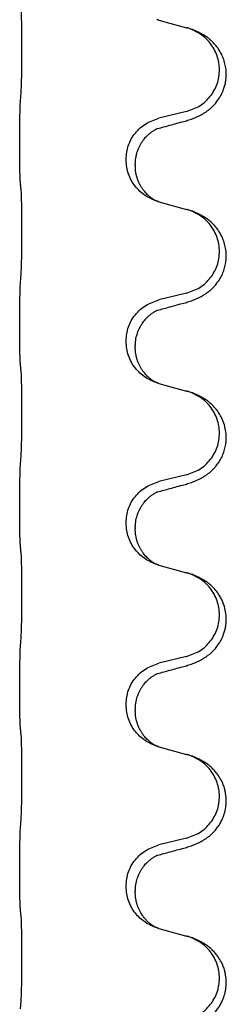
# Model space of a CAD drawing. Units: millimetres. Extents: x -678 to 962, y -268 to 352.
# Drawn here: x 794 to 797, y 134 to 151 of the extents above; entities that cross this region are included whole.
import ezdxf

# ---------------------------------------------------------------- set-up
doc = ezdxf.new("R2010")
doc.units = ezdxf.units.MM

# ---------------------------------------------------------------- blocks, each defined once
blk = doc.blocks.new('HL50-Fuesse', base_point=(-232.141, -632.374))
at = {"color": 7, "linetype": 'Continuous'}
for p, q in [((796.124, 151.128), (796.61, 150.995)), ((796.61, 149.532), (796.124, 149.412)), ((793.698, 148.952), (793.698, 148.967)), ((795.554, 148.683), (795.554, 148.698)), ((795.714, 148.603), (795.714, 148.588)), ((796.124, 147.953), (796.61, 147.82)), ((796.61, 146.357), (796.124, 146.237)), ((793.698, 145.777), (793.698, 145.792)), ((795.554, 145.508), (795.554, 145.523)), ((795.714, 145.428), (795.714, 145.413)), ((796.124, 144.778), (796.61, 144.645)), ((796.61, 143.182), (796.124, 143.062)), ((793.698, 142.602), (793.698, 142.617)), ((795.554, 142.333), (795.554, 142.348)), ((795.714, 142.253), (795.714, 142.238)), ((796.124, 141.603), (796.61, 141.47)), ((796.61, 140.007), (796.124, 139.887)), ((793.698, 139.427), (793.698, 139.442)), ((795.554, 139.158), (795.554, 139.173)), ((795.714, 139.078), (795.714, 139.063)), ((796.124, 138.428), (796.61, 138.295)), ((796.61, 136.832), (796.124, 136.712)), ((793.698, 136.252), (793.698, 136.267)), ((795.554, 135.983), (795.554, 135.998)), ((795.714, 135.903), (795.714, 135.888)), ((796.124, 135.253), (796.61, 135.12))]:
    blk.add_line(p, q, dxfattribs=at)
for points, knots in [([(793.723, 149.875), (793.724, 149.891), (793.726, 149.922), (793.727, 149.965), (793.729, 150.004), (793.73, 150.042), (793.731, 150.082), (793.732, 150.128), (793.732, 150.177), (793.733, 150.231), (793.734, 150.287), (793.735, 150.349), (793.735, 150.412), (793.735, 150.478), (793.736, 150.546), (793.736, 150.616), (793.736, 150.685), (793.736, 150.754), (793.735, 150.822), (793.735, 150.886), (793.734, 150.948), (793.733, 151.005), (793.733, 151.059), (793.732, 151.107), (793.731, 151.152), (793.73, 151.191), (793.729, 151.226), (793.728, 151.261), (793.726, 151.298), (793.724, 151.324), (793.723, 151.338)], [0, 0, 0, 0, 0.046953, 0.093907, 0.129088, 0.164268, 0.207492, 0.250717, 0.302117, 0.353517, 0.412542, 0.471567, 0.536839, 0.602112, 0.671343, 0.740575, 0.810424, 0.880273, 0.946734, 1.013196, 1.072944, 1.132691, 1.183927, 1.235163, 1.277048, 1.318933, 1.351549, 1.384167, 1.423495, 1.462821, 1.462821, 1.462821, 1.462821]), ([(796.102, 151.134), (796.101, 151.135), (796.099, 151.135), (796.097, 151.136), (796.096, 151.136)], [0, 0, 0, 0, 0.003351942, 0.006703932, 0.006703932, 0.006703932, 0.006703932]), ([(796.124, 151.128), (796.121, 151.129), (796.113, 151.131), (796.106, 151.133), (796.102, 151.134)], [0, 0, 0, 0, 0.01154999, 0.02309998, 0.02309998, 0.02309998, 0.02309998]), ([(796.561, 149.358), (796.591, 149.366), (796.651, 149.383), (796.727, 149.41), (796.79, 149.437), (796.842, 149.461), (796.893, 149.489), (796.945, 149.522), (796.995, 149.558), (797.048, 149.603), (797.101, 149.657), (797.159, 149.728), (797.213, 149.816), (797.254, 149.908), (797.279, 149.992), (797.296, 150.073), (797.304, 150.165), (797.3, 150.266), (797.282, 150.365), (797.254, 150.459), (797.215, 150.545), (797.168, 150.624), (797.111, 150.698), (797.05, 150.761), (796.989, 150.813), (796.933, 150.853), (796.877, 150.886), (796.811, 150.921), (796.733, 150.954), (796.673, 150.975), (796.642, 150.985)], [0, 0, 0, 0, 0.092881, 0.18576, 0.242387, 0.299016, 0.358154, 0.417293, 0.480665, 0.544042, 0.62531, 0.706642, 0.820458, 0.934238, 1.008194, 1.082132, 1.182706, 1.283343, 1.384316, 1.485259, 1.575822, 1.666384, 1.761368, 1.856336, 1.928369, 2.000378, 2.062631, 2.124878, 2.220903, 2.31693, 2.31693, 2.31693, 2.31693]), ([(796.642, 150.985), (796.637, 150.987), (796.626, 150.99), (796.615, 150.993), (796.61, 150.995)], [0, 0, 0, 0, 0.01712207, 0.03424414, 0.03424414, 0.03424414, 0.03424414]), ([(796.61, 149.532), (796.689, 149.56), (796.846, 149.615), (797.003, 149.761), (797.095, 149.899), (797.146, 150.014), (797.177, 150.135), (797.187, 150.261), (797.176, 150.386), (797.144, 150.507), (797.093, 150.622), (797.003, 150.756), (796.858, 150.895), (796.714, 150.955), (796.642, 150.985)], [0, 0, 0, 0, 0.248632, 0.497261, 0.622122, 0.747056, 0.871985, 0.996845, 1.12175, 1.246727, 1.371737, 1.496668, 1.728963, 1.96126, 1.96126, 1.96126, 1.96126]), ([(793.698, 148.967), (793.698, 149.011), (793.698, 149.098), (793.699, 149.206), (793.699, 149.29), (793.7, 149.351), (793.701, 149.412), (793.703, 149.494), (793.705, 149.598), (793.709, 149.682), (793.712, 149.724)], [0, 0, 0, 0, 0.1308118, 0.2616236, 0.322906, 0.3841881, 0.4443888, 0.5045906, 0.630798, 0.7570013, 0.7570013, 0.7570013, 0.7570013]), ([(795.554, 148.698), (795.562, 148.78), (795.578, 148.945), (795.706, 149.162), (795.891, 149.331), (796.046, 149.385), (796.124, 149.412)], [0, 0, 0, 0, 0.2452438, 0.4904859, 0.7355554, 0.9806267, 0.9806267, 0.9806267, 0.9806267]), ([(795.714, 148.603), (795.716, 148.641), (795.719, 148.717), (795.741, 148.805), (795.764, 148.867), (795.778, 148.901), (795.792, 148.93), (795.81, 148.962), (795.834, 149.001), (795.864, 149.043), (795.895, 149.08), (795.923, 149.109), (795.949, 149.134), (795.969, 149.15), (795.983, 149.162), (795.996, 149.171), (796.012, 149.183), (796.032, 149.196), (796.055, 149.21), (796.076, 149.221), (796.093, 149.229), (796.101, 149.232), (796.105, 149.234)], [0, 0, 0, 0, 0.1142898, 0.2285378, 0.2698647, 0.3111794, 0.3389686, 0.3667623, 0.42178, 0.4768081, 0.5212699, 0.5657199, 0.5977839, 0.6298422, 0.6420788, 0.6543143, 0.6770325, 0.6997588, 0.7286052, 0.7574369, 0.7706502, 0.7838635, 0.7838635, 0.7838635, 0.7838635]), ([(796.078, 149.225), (796.083, 149.226), (796.092, 149.228), (796.101, 149.232), (796.105, 149.234)], [0, 0, 0, 0, 0.01420073, 0.02839473, 0.02839473, 0.02839473, 0.02839473]), ([(796.105, 149.234), (796.141, 149.243), (796.212, 149.262), (796.324, 149.293), (796.44, 149.325), (796.521, 149.347), (796.561, 149.358)], [0, 0, 0, 0, 0.1110885, 0.222177, 0.3474266, 0.4726762, 0.4726762, 0.4726762, 0.4726762]), ([(793.712, 148.265), (793.711, 148.277), (793.708, 148.301), (793.707, 148.335), (793.706, 148.366), (793.704, 148.399), (793.703, 148.434), (793.702, 148.475), (793.701, 148.519), (793.7, 148.569), (793.7, 148.623), (793.699, 148.706), (793.698, 148.816), (793.698, 148.907), (793.698, 148.952)], [0, 0, 0, 0, 0.0360729, 0.0721484, 0.1017542, 0.1313587, 0.169349, 0.2073399, 0.2544004, 0.3014606, 0.3580798, 0.4146991, 0.5511899, 0.6876808, 0.6876808, 0.6876808, 0.6876808]), ([(796.096, 147.961), (796.023, 147.991), (795.879, 148.05), (795.704, 148.218), (795.579, 148.434), (795.562, 148.6), (795.554, 148.683)], [0, 0, 0, 0, 0.2327113, 0.4654194, 0.7135452, 0.9616776, 0.9616776, 0.9616776, 0.9616776]), ([(796.096, 147.961), (796.093, 147.963), (796.087, 147.966), (796.072, 147.973), (796.052, 147.983), (796.029, 147.997), (796.008, 148.011), (795.993, 148.022), (795.98, 148.031), (795.966, 148.043), (795.946, 148.06), (795.92, 148.084), (795.893, 148.113), (795.862, 148.15), (795.832, 148.191), (795.803, 148.24), (795.777, 148.292), (795.747, 148.367), (795.72, 148.466), (795.716, 148.547), (795.714, 148.588)], [0, 0, 0, 0, 0.0101139, 0.0202278, 0.0490121, 0.0778124, 0.1004878, 0.123155, 0.1353489, 0.1475438, 0.1794131, 0.2112882, 0.2553878, 0.2994961, 0.3540374, 0.408587, 0.4690745, 0.5295649, 0.6513779, 0.7731936, 0.7731936, 0.7731936, 0.7731936]), ([(793.723, 148.163), (793.722, 148.171), (793.72, 148.189), (793.717, 148.214), (793.715, 148.24), (793.713, 148.256), (793.712, 148.265)], [0, 0, 0, 0, 0.0262292, 0.0524584, 0.0776433, 0.1028283, 0.1028283, 0.1028283, 0.1028283]), ([(793.723, 146.7), (793.724, 146.716), (793.726, 146.747), (793.727, 146.79), (793.729, 146.829), (793.73, 146.867), (793.731, 146.907), (793.732, 146.953), (793.732, 147.002), (793.733, 147.056), (793.734, 147.112), (793.735, 147.174), (793.735, 147.237), (793.735, 147.303), (793.736, 147.371), (793.736, 147.441), (793.736, 147.51), (793.736, 147.579), (793.735, 147.647), (793.735, 147.711), (793.734, 147.773), (793.733, 147.83), (793.733, 147.884), (793.732, 147.932), (793.731, 147.977), (793.73, 148.016), (793.729, 148.051), (793.728, 148.086), (793.726, 148.123), (793.724, 148.149), (793.723, 148.163)], [0, 0, 0, 0, 0.046953, 0.093907, 0.129088, 0.164268, 0.207492, 0.250717, 0.302117, 0.353517, 0.412542, 0.471567, 0.536839, 0.602112, 0.671343, 0.740575, 0.810424, 0.880273, 0.946734, 1.013196, 1.072944, 1.132691, 1.183927, 1.235163, 1.277048, 1.318933, 1.351549, 1.384167, 1.423495, 1.462821, 1.462821, 1.462821, 1.462821]), ([(796.102, 147.959), (796.101, 147.96), (796.099, 147.96), (796.097, 147.961), (796.096, 147.961)], [0, 0, 0, 0, 0.003351942, 0.006703932, 0.006703932, 0.006703932, 0.006703932]), ([(796.124, 147.953), (796.121, 147.954), (796.113, 147.956), (796.106, 147.958), (796.102, 147.959)], [0, 0, 0, 0, 0.01154999, 0.02309998, 0.02309998, 0.02309998, 0.02309998]), ([(796.642, 147.81), (796.637, 147.812), (796.626, 147.815), (796.615, 147.818), (796.61, 147.82)], [0, 0, 0, 0, 0.01712211, 0.03424421, 0.03424421, 0.03424421, 0.03424421]), ([(796.561, 146.183), (796.591, 146.191), (796.651, 146.208), (796.727, 146.235), (796.79, 146.262), (796.842, 146.286), (796.893, 146.314), (796.945, 146.347), (796.995, 146.383), (797.048, 146.428), (797.101, 146.482), (797.155, 146.548), (797.203, 146.624), (797.245, 146.709), (797.275, 146.798), (797.295, 146.892), (797.304, 146.99), (797.3, 147.091), (797.282, 147.19), (797.255, 147.279), (797.221, 147.356), (797.179, 147.432), (797.121, 147.512), (797.054, 147.583), (796.989, 147.638), (796.933, 147.678), (796.877, 147.711), (796.811, 147.746), (796.733, 147.779), (796.673, 147.8), (796.642, 147.81)], [0, 0, 0, 0, 0.092881, 0.18576, 0.242387, 0.299016, 0.358155, 0.417293, 0.480662, 0.544042, 0.625326, 0.706641, 0.800984, 0.895337, 0.988748, 1.082163, 1.182757, 1.283376, 1.38436, 1.48529, 1.560878, 1.636477, 1.746402, 1.856346, 1.928389, 2.000388, 2.062639, 2.124888, 2.220913, 2.31694, 2.31694, 2.31694, 2.31694]), ([(796.61, 146.357), (796.689, 146.385), (796.846, 146.44), (797.003, 146.586), (797.095, 146.724), (797.146, 146.839), (797.177, 146.96), (797.187, 147.086), (797.176, 147.211), (797.144, 147.332), (797.093, 147.447), (797.003, 147.581), (796.858, 147.72), (796.714, 147.78), (796.642, 147.81)], [0, 0, 0, 0, 0.248632, 0.497261, 0.622122, 0.747056, 0.871985, 0.996845, 1.12175, 1.246727, 1.371737, 1.496668, 1.728964, 1.961261, 1.961261, 1.961261, 1.961261]), ([(793.698, 145.792), (793.698, 145.836), (793.698, 145.923), (793.699, 146.031), (793.699, 146.115), (793.7, 146.176), (793.701, 146.237), (793.703, 146.319), (793.705, 146.423), (793.709, 146.507), (793.712, 146.549)], [0, 0, 0, 0, 0.1308118, 0.2616236, 0.3229059, 0.384188, 0.4443891, 0.5045906, 0.6307946, 0.7570001, 0.7570001, 0.7570001, 0.7570001]), ([(795.554, 145.523), (795.562, 145.605), (795.578, 145.77), (795.706, 145.987), (795.891, 146.156), (796.046, 146.21), (796.124, 146.237)], [0, 0, 0, 0, 0.2452438, 0.4904859, 0.7355554, 0.9806267, 0.9806267, 0.9806267, 0.9806267]), ([(796.105, 146.059), (796.141, 146.068), (796.212, 146.087), (796.324, 146.118), (796.44, 146.15), (796.521, 146.172), (796.561, 146.183)], [0, 0, 0, 0, 0.1110885, 0.222177, 0.3474266, 0.4726762, 0.4726762, 0.4726762, 0.4726762]), ([(795.714, 145.428), (795.715, 145.451), (795.716, 145.497), (795.725, 145.559), (795.738, 145.616), (795.755, 145.669), (795.777, 145.724), (795.8, 145.77), (795.821, 145.805), (795.84, 145.835), (795.864, 145.868), (795.895, 145.905), (795.931, 145.943), (795.962, 145.97), (795.983, 145.987), (795.996, 145.996), (796.012, 146.008), (796.032, 146.021), (796.055, 146.035), (796.076, 146.046), (796.093, 146.054), (796.101, 146.057), (796.105, 146.059)], [0, 0, 0, 0, 0.06887, 0.1377619, 0.1902451, 0.2427411, 0.3048299, 0.3669006, 0.3973441, 0.4277816, 0.4727691, 0.5177778, 0.5738927, 0.6299785, 0.6422156, 0.6544506, 0.6771685, 0.6998951, 0.7287416, 0.7575732, 0.7707865, 0.7839998, 0.7839998, 0.7839998, 0.7839998]), ([(796.078, 146.05), (796.083, 146.051), (796.092, 146.053), (796.101, 146.057), (796.105, 146.059)], [0, 0, 0, 0, 0.01420073, 0.02839473, 0.02839473, 0.02839473, 0.02839473]), ([(793.712, 145.09), (793.711, 145.102), (793.708, 145.126), (793.707, 145.16), (793.706, 145.191), (793.704, 145.224), (793.703, 145.259), (793.702, 145.3), (793.701, 145.344), (793.7, 145.394), (793.7, 145.448), (793.699, 145.531), (793.698, 145.641), (793.698, 145.732), (793.698, 145.777)], [0, 0, 0, 0, 0.0360729, 0.0721484, 0.1017542, 0.1313587, 0.169349, 0.2073399, 0.2544004, 0.3014606, 0.3580798, 0.4146991, 0.5511899, 0.6876808, 0.6876808, 0.6876808, 0.6876808]), ([(796.096, 144.786), (796.023, 144.816), (795.879, 144.875), (795.704, 145.043), (795.579, 145.259), (795.562, 145.425), (795.554, 145.508)], [0, 0, 0, 0, 0.2327113, 0.4654194, 0.7135452, 0.9616776, 0.9616776, 0.9616776, 0.9616776]), ([(796.096, 144.786), (796.093, 144.788), (796.087, 144.791), (796.072, 144.798), (796.052, 144.808), (796.029, 144.822), (796.008, 144.836), (795.993, 144.847), (795.98, 144.856), (795.966, 144.868), (795.946, 144.885), (795.92, 144.909), (795.893, 144.938), (795.862, 144.975), (795.832, 145.016), (795.805, 145.062), (795.781, 145.107), (795.762, 145.152), (795.747, 145.195), (795.736, 145.235), (795.727, 145.274), (795.72, 145.316), (795.715, 145.362), (795.714, 145.396), (795.714, 145.413)], [0, 0, 0, 0, 0.0101139, 0.0202278, 0.0490121, 0.0778124, 0.1004878, 0.123155, 0.1353489, 0.1475438, 0.1794132, 0.2112882, 0.2553873, 0.2994961, 0.35404, 0.4085869, 0.4585542, 0.5085149, 0.5525535, 0.596589, 0.6341343, 0.6716764, 0.7225736, 0.7734629, 0.7734629, 0.7734629, 0.7734629]), ([(793.723, 144.988), (793.722, 144.996), (793.72, 145.014), (793.717, 145.039), (793.715, 145.065), (793.713, 145.081), (793.712, 145.09)], [0, 0, 0, 0, 0.0262292, 0.0524584, 0.0776433, 0.1028283, 0.1028283, 0.1028283, 0.1028283]), ([(793.723, 143.525), (793.724, 143.541), (793.726, 143.572), (793.727, 143.615), (793.729, 143.654), (793.73, 143.692), (793.731, 143.732), (793.732, 143.778), (793.732, 143.827), (793.733, 143.881), (793.734, 143.937), (793.735, 143.999), (793.735, 144.062), (793.735, 144.128), (793.736, 144.196), (793.736, 144.266), (793.736, 144.335), (793.736, 144.404), (793.735, 144.472), (793.735, 144.536), (793.734, 144.598), (793.733, 144.655), (793.733, 144.709), (793.732, 144.757), (793.731, 144.802), (793.73, 144.841), (793.729, 144.876), (793.728, 144.911), (793.726, 144.948), (793.724, 144.974), (793.723, 144.988)], [0, 0, 0, 0, 0.046953, 0.093907, 0.129088, 0.164268, 0.207492, 0.250717, 0.302117, 0.353517, 0.412542, 0.471567, 0.536839, 0.602112, 0.671343, 0.740575, 0.810424, 0.880273, 0.946734, 1.013196, 1.072944, 1.132691, 1.183927, 1.235163, 1.277048, 1.318933, 1.351549, 1.384167, 1.423495, 1.462821, 1.462821, 1.462821, 1.462821]), ([(796.102, 144.784), (796.101, 144.785), (796.099, 144.785), (796.097, 144.786), (796.096, 144.786)], [0, 0, 0, 0, 0.003351942, 0.006703932, 0.006703932, 0.006703932, 0.006703932]), ([(796.124, 144.778), (796.121, 144.779), (796.113, 144.781), (796.106, 144.783), (796.102, 144.784)], [0, 0, 0, 0, 0.01154999, 0.02309998, 0.02309998, 0.02309998, 0.02309998]), ([(796.561, 143.008), (796.591, 143.016), (796.651, 143.033), (796.727, 143.06), (796.79, 143.087), (796.842, 143.111), (796.893, 143.139), (796.945, 143.172), (796.995, 143.208), (797.048, 143.253), (797.101, 143.307), (797.155, 143.373), (797.203, 143.449), (797.245, 143.534), (797.275, 143.623), (797.294, 143.709), (797.302, 143.791), (797.303, 143.884), (797.289, 143.992), (797.257, 144.102), (797.215, 144.195), (797.168, 144.274), (797.111, 144.348), (797.05, 144.411), (796.989, 144.463), (796.933, 144.503), (796.877, 144.536), (796.811, 144.571), (796.733, 144.604), (796.673, 144.625), (796.642, 144.635)], [0, 0, 0, 0, 0.092881, 0.18576, 0.242387, 0.299016, 0.358155, 0.417293, 0.480662, 0.544042, 0.625327, 0.706641, 0.800979, 0.895338, 0.988772, 1.082162, 1.159001, 1.23588, 1.360537, 1.485238, 1.575829, 1.666365, 1.761343, 1.856316, 1.92835, 2.000358, 2.062611, 2.124858, 2.220883, 2.31691, 2.31691, 2.31691, 2.31691]), ([(796.642, 144.635), (796.637, 144.637), (796.626, 144.64), (796.615, 144.643), (796.61, 144.645)], [0, 0, 0, 0, 0.01712207, 0.03424414, 0.03424414, 0.03424414, 0.03424414]), ([(796.61, 143.182), (796.689, 143.21), (796.846, 143.265), (797.003, 143.411), (797.095, 143.549), (797.146, 143.664), (797.177, 143.785), (797.187, 143.911), (797.176, 144.036), (797.144, 144.157), (797.093, 144.272), (797.003, 144.406), (796.858, 144.545), (796.714, 144.605), (796.642, 144.635)], [0, 0, 0, 0, 0.248632, 0.497261, 0.622122, 0.747056, 0.871985, 0.996845, 1.12175, 1.246727, 1.371737, 1.496668, 1.728963, 1.96126, 1.96126, 1.96126, 1.96126]), ([(793.698, 142.617), (793.698, 142.661), (793.698, 142.748), (793.699, 142.853), (793.699, 142.933), (793.7, 142.991), (793.701, 143.054), (793.703, 143.141), (793.705, 143.248), (793.709, 143.332), (793.712, 143.374)], [0, 0, 0, 0, 0.1308117, 0.2616236, 0.3155313, 0.3694388, 0.437014, 0.5045906, 0.630798, 0.7570013, 0.7570013, 0.7570013, 0.7570013]), ([(795.554, 142.348), (795.562, 142.43), (795.578, 142.595), (795.706, 142.812), (795.891, 142.981), (796.046, 143.035), (796.124, 143.062)], [0, 0, 0, 0, 0.2452438, 0.4904859, 0.7355554, 0.9806267, 0.9806267, 0.9806267, 0.9806267]), ([(796.105, 142.884), (796.141, 142.893), (796.212, 142.912), (796.324, 142.943), (796.44, 142.975), (796.521, 142.997), (796.561, 143.008)], [0, 0, 0, 0, 0.1110885, 0.222177, 0.3474266, 0.4726762, 0.4726762, 0.4726762, 0.4726762]), ([(795.714, 142.253), (795.715, 142.276), (795.716, 142.322), (795.725, 142.384), (795.738, 142.441), (795.755, 142.494), (795.777, 142.549), (795.804, 142.602), (795.834, 142.651), (795.864, 142.693), (795.895, 142.73), (795.923, 142.759), (795.949, 142.784), (795.969, 142.8), (795.983, 142.812), (795.996, 142.821), (796.012, 142.833), (796.032, 142.846), (796.055, 142.86), (796.076, 142.871), (796.093, 142.879), (796.101, 142.882), (796.105, 142.884)], [0, 0, 0, 0, 0.0688699, 0.1377619, 0.1902469, 0.242741, 0.3048197, 0.3669011, 0.4219297, 0.4769478, 0.5214079, 0.5658594, 0.5979236, 0.6299818, 0.6422184, 0.6544539, 0.6771721, 0.6998984, 0.7287448, 0.7575765, 0.7707898, 0.7840031, 0.7840031, 0.7840031, 0.7840031]), ([(796.078, 142.875), (796.083, 142.876), (796.092, 142.878), (796.101, 142.882), (796.105, 142.884)], [0, 0, 0, 0, 0.01420073, 0.02839473, 0.02839473, 0.02839473, 0.02839473]), ([(793.712, 141.915), (793.711, 141.927), (793.708, 141.951), (793.707, 141.985), (793.706, 142.016), (793.704, 142.049), (793.703, 142.084), (793.702, 142.125), (793.701, 142.169), (793.7, 142.219), (793.7, 142.273), (793.699, 142.356), (793.698, 142.466), (793.698, 142.557), (793.698, 142.602)], [0, 0, 0, 0, 0.0360729, 0.0721484, 0.1017542, 0.1313587, 0.169349, 0.2073399, 0.2544004, 0.3014606, 0.3580798, 0.4146991, 0.5511899, 0.6876808, 0.6876808, 0.6876808, 0.6876808]), ([(796.096, 141.611), (796.023, 141.641), (795.879, 141.7), (795.704, 141.868), (795.579, 142.084), (795.562, 142.25), (795.554, 142.333)], [0, 0, 0, 0, 0.2327113, 0.4654194, 0.7135452, 0.9616776, 0.9616776, 0.9616776, 0.9616776]), ([(796.096, 141.611), (796.093, 141.613), (796.087, 141.616), (796.072, 141.623), (796.052, 141.633), (796.029, 141.647), (796.008, 141.661), (795.993, 141.672), (795.98, 141.681), (795.963, 141.695), (795.938, 141.717), (795.909, 141.745), (795.883, 141.774), (795.862, 141.801), (795.843, 141.827), (795.828, 141.849), (795.815, 141.87), (795.8, 141.897), (795.781, 141.932), (795.762, 141.977), (795.747, 142.02), (795.736, 142.06), (795.727, 142.099), (795.72, 142.141), (795.715, 142.187), (795.714, 142.221), (795.714, 142.238)], [0, 0, 0, 0, 0.0101139, 0.0202278, 0.049012, 0.0778124, 0.1004879, 0.123155, 0.1353486, 0.1475438, 0.1901887, 0.2328436, 0.2697076, 0.3065673, 0.3364091, 0.3662465, 0.3874257, 0.4086075, 0.4585656, 0.5085349, 0.5525752, 0.5966091, 0.6341541, 0.6716964, 0.7225937, 0.773483, 0.773483, 0.773483, 0.773483]), ([(793.723, 141.813), (793.722, 141.821), (793.72, 141.839), (793.717, 141.864), (793.715, 141.89), (793.713, 141.906), (793.712, 141.915)], [0, 0, 0, 0, 0.0262292, 0.0524584, 0.0776433, 0.1028283, 0.1028283, 0.1028283, 0.1028283]), ([(793.723, 140.35), (793.724, 140.366), (793.726, 140.397), (793.727, 140.44), (793.729, 140.479), (793.73, 140.517), (793.731, 140.557), (793.732, 140.603), (793.732, 140.652), (793.733, 140.706), (793.734, 140.762), (793.735, 140.824), (793.735, 140.887), (793.735, 140.953), (793.736, 141.021), (793.736, 141.091), (793.736, 141.16), (793.736, 141.229), (793.735, 141.297), (793.735, 141.361), (793.734, 141.423), (793.733, 141.48), (793.733, 141.534), (793.732, 141.582), (793.731, 141.627), (793.73, 141.666), (793.729, 141.701), (793.728, 141.736), (793.726, 141.773), (793.724, 141.799), (793.723, 141.813)], [0, 0, 0, 0, 0.046953, 0.093907, 0.129088, 0.164268, 0.207492, 0.250717, 0.302117, 0.353517, 0.412542, 0.471567, 0.536839, 0.602112, 0.671343, 0.740575, 0.810424, 0.880273, 0.946734, 1.013196, 1.072944, 1.132691, 1.183927, 1.235163, 1.277048, 1.318933, 1.351549, 1.384167, 1.423495, 1.462821, 1.462821, 1.462821, 1.462821]), ([(796.102, 141.609), (796.101, 141.61), (796.099, 141.61), (796.097, 141.611), (796.096, 141.611)], [0, 0, 0, 0, 0.003351942, 0.006703932, 0.006703932, 0.006703932, 0.006703932]), ([(796.124, 141.603), (796.121, 141.604), (796.113, 141.606), (796.106, 141.608), (796.102, 141.609)], [0, 0, 0, 0, 0.01154999, 0.02309998, 0.02309998, 0.02309998, 0.02309998]), ([(796.561, 139.833), (796.591, 139.841), (796.651, 139.858), (796.727, 139.885), (796.79, 139.912), (796.842, 139.936), (796.893, 139.964), (796.945, 139.997), (796.995, 140.033), (797.048, 140.078), (797.101, 140.132), (797.159, 140.203), (797.213, 140.291), (797.254, 140.383), (797.279, 140.467), (797.294, 140.541), (797.302, 140.616), (797.303, 140.709), (797.289, 140.817), (797.258, 140.922), (797.221, 141.006), (797.179, 141.082), (797.121, 141.162), (797.054, 141.233), (796.989, 141.288), (796.933, 141.328), (796.877, 141.361), (796.811, 141.396), (796.733, 141.429), (796.673, 141.45), (796.642, 141.46)], [0, 0, 0, 0, 0.092881, 0.18576, 0.242387, 0.299016, 0.358154, 0.417293, 0.480665, 0.544042, 0.625311, 0.706642, 0.820453, 0.934239, 1.008212, 1.082132, 1.158953, 1.235849, 1.360535, 1.485206, 1.560813, 1.636394, 1.746312, 1.856262, 1.928306, 2.000304, 2.062555, 2.124804, 2.220829, 2.316856, 2.316856, 2.316856, 2.316856]), ([(796.642, 141.46), (796.637, 141.462), (796.626, 141.465), (796.615, 141.468), (796.61, 141.47)], [0, 0, 0, 0, 0.01712211, 0.03424421, 0.03424421, 0.03424421, 0.03424421]), ([(796.61, 140.007), (796.689, 140.035), (796.846, 140.09), (797.003, 140.236), (797.095, 140.374), (797.146, 140.489), (797.177, 140.61), (797.187, 140.736), (797.176, 140.861), (797.144, 140.982), (797.093, 141.097), (797.003, 141.231), (796.858, 141.37), (796.714, 141.43), (796.642, 141.46)], [0, 0, 0, 0, 0.248632, 0.497261, 0.622122, 0.747056, 0.871985, 0.996845, 1.12175, 1.246727, 1.371737, 1.496668, 1.728964, 1.961261, 1.961261, 1.961261, 1.961261]), ([(793.698, 139.442), (793.698, 139.486), (793.698, 139.573), (793.699, 139.685), (793.7, 139.779), (793.701, 139.845), (793.702, 139.901), (793.703, 139.973), (793.705, 140.073), (793.709, 140.157), (793.712, 140.199)], [0, 0, 0, 0, 0.1308119, 0.2616236, 0.3370116, 0.4123993, 0.4584948, 0.5045906, 0.6307946, 0.7570001, 0.7570001, 0.7570001, 0.7570001]), ([(795.554, 139.173), (795.562, 139.255), (795.578, 139.42), (795.706, 139.637), (795.891, 139.806), (796.046, 139.86), (796.124, 139.887)], [0, 0, 0, 0, 0.2452438, 0.4904859, 0.7355554, 0.9806267, 0.9806267, 0.9806267, 0.9806267]), ([(796.105, 139.709), (796.141, 139.718), (796.212, 139.737), (796.324, 139.768), (796.44, 139.8), (796.521, 139.822), (796.561, 139.833)], [0, 0, 0, 0, 0.1110885, 0.222177, 0.3474266, 0.4726762, 0.4726762, 0.4726762, 0.4726762]), ([(795.714, 139.078), (795.716, 139.116), (795.719, 139.192), (795.741, 139.28), (795.764, 139.342), (795.778, 139.376), (795.792, 139.405), (795.81, 139.437), (795.834, 139.476), (795.864, 139.518), (795.895, 139.555), (795.923, 139.584), (795.949, 139.609), (795.969, 139.625), (795.983, 139.637), (795.996, 139.646), (796.012, 139.658), (796.032, 139.671), (796.055, 139.685), (796.076, 139.696), (796.093, 139.704), (796.101, 139.707), (796.105, 139.709)], [0, 0, 0, 0, 0.1142898, 0.2285378, 0.2698647, 0.3111794, 0.3389686, 0.3667623, 0.42178, 0.4768081, 0.5212699, 0.5657199, 0.5977839, 0.6298422, 0.6420788, 0.6543143, 0.6770325, 0.6997588, 0.7286052, 0.7574369, 0.7706502, 0.7838635, 0.7838635, 0.7838635, 0.7838635]), ([(796.078, 139.7), (796.083, 139.701), (796.092, 139.703), (796.101, 139.707), (796.105, 139.709)], [0, 0, 0, 0, 0.01420073, 0.02839473, 0.02839473, 0.02839473, 0.02839473]), ([(793.712, 138.74), (793.711, 138.752), (793.708, 138.776), (793.707, 138.81), (793.706, 138.841), (793.704, 138.874), (793.703, 138.909), (793.702, 138.95), (793.701, 138.994), (793.7, 139.044), (793.7, 139.098), (793.699, 139.181), (793.698, 139.291), (793.698, 139.382), (793.698, 139.427)], [0, 0, 0, 0, 0.0360729, 0.0721484, 0.1017542, 0.1313587, 0.169349, 0.2073399, 0.2544004, 0.3014606, 0.3580798, 0.4146991, 0.5511899, 0.6876808, 0.6876808, 0.6876808, 0.6876808]), ([(796.096, 138.436), (796.023, 138.466), (795.879, 138.525), (795.704, 138.693), (795.579, 138.909), (795.562, 139.075), (795.554, 139.158)], [0, 0, 0, 0, 0.2327113, 0.4654194, 0.7135452, 0.9616776, 0.9616776, 0.9616776, 0.9616776]), ([(796.096, 138.436), (796.093, 138.438), (796.087, 138.441), (796.072, 138.448), (796.052, 138.458), (796.029, 138.472), (796.008, 138.486), (795.993, 138.497), (795.98, 138.506), (795.963, 138.52), (795.938, 138.542), (795.909, 138.57), (795.883, 138.599), (795.862, 138.626), (795.843, 138.652), (795.828, 138.674), (795.815, 138.695), (795.798, 138.725), (795.777, 138.767), (795.747, 138.842), (795.72, 138.941), (795.716, 139.022), (795.714, 139.063)], [0, 0, 0, 0, 0.0101139, 0.0202278, 0.049012, 0.0778124, 0.1004879, 0.123155, 0.1353486, 0.1475438, 0.1901887, 0.2328436, 0.2697076, 0.3065673, 0.3364092, 0.3662465, 0.3874253, 0.4086075, 0.4690816, 0.5295845, 0.6513974, 0.7732132, 0.7732132, 0.7732132, 0.7732132]), ([(793.723, 138.638), (793.722, 138.646), (793.72, 138.664), (793.717, 138.689), (793.715, 138.715), (793.713, 138.731), (793.712, 138.74)], [0, 0, 0, 0, 0.0262292, 0.0524584, 0.0776433, 0.1028283, 0.1028283, 0.1028283, 0.1028283]), ([(793.723, 137.175), (793.724, 137.191), (793.726, 137.222), (793.727, 137.265), (793.729, 137.304), (793.73, 137.342), (793.731, 137.382), (793.732, 137.428), (793.732, 137.477), (793.733, 137.531), (793.734, 137.587), (793.735, 137.649), (793.735, 137.712), (793.735, 137.778), (793.736, 137.846), (793.736, 137.916), (793.736, 137.985), (793.736, 138.054), (793.735, 138.122), (793.735, 138.186), (793.734, 138.248), (793.733, 138.305), (793.733, 138.359), (793.732, 138.407), (793.731, 138.452), (793.73, 138.491), (793.729, 138.526), (793.728, 138.561), (793.726, 138.598), (793.724, 138.624), (793.723, 138.638)], [0, 0, 0, 0, 0.046953, 0.093907, 0.129088, 0.164268, 0.207492, 0.250717, 0.302117, 0.353517, 0.412542, 0.471567, 0.536839, 0.602112, 0.671343, 0.740575, 0.810424, 0.880273, 0.946734, 1.013196, 1.072944, 1.132691, 1.183927, 1.235163, 1.277048, 1.318933, 1.351549, 1.384167, 1.423495, 1.462821, 1.462821, 1.462821, 1.462821]), ([(796.102, 138.434), (796.101, 138.435), (796.099, 138.435), (796.097, 138.436), (796.096, 138.436)], [0, 0, 0, 0, 0.003351942, 0.006703932, 0.006703932, 0.006703932, 0.006703932]), ([(796.124, 138.428), (796.121, 138.429), (796.113, 138.431), (796.106, 138.433), (796.102, 138.434)], [0, 0, 0, 0, 0.01154999, 0.02309998, 0.02309998, 0.02309998, 0.02309998]), ([(796.561, 136.658), (796.591, 136.666), (796.651, 136.683), (796.727, 136.71), (796.79, 136.737), (796.842, 136.761), (796.893, 136.789), (796.945, 136.822), (796.995, 136.858), (797.048, 136.903), (797.101, 136.957), (797.15, 137.018), (797.193, 137.082), (797.234, 137.159), (797.27, 137.253), (797.297, 137.368), (797.305, 137.489), (797.296, 137.598), (797.276, 137.689), (797.248, 137.773), (797.206, 137.863), (797.152, 137.946), (797.097, 138.013), (797.045, 138.066), (796.989, 138.113), (796.933, 138.153), (796.877, 138.187), (796.811, 138.221), (796.733, 138.254), (796.673, 138.275), (796.642, 138.285)], [0, 0, 0, 0, 0.092881, 0.18576, 0.242386, 0.299016, 0.358155, 0.417293, 0.480659, 0.544042, 0.625341, 0.70664, 0.7807, 0.854782, 0.968392, 1.082132, 1.206923, 1.331587, 1.408402, 1.48521, 1.596025, 1.706861, 1.781582, 1.856257, 1.928276, 2.000298, 2.062554, 2.124799, 2.220824, 2.31685, 2.31685, 2.31685, 2.31685]), ([(796.642, 138.285), (796.637, 138.287), (796.626, 138.29), (796.615, 138.293), (796.61, 138.295)], [0, 0, 0, 0, 0.01712207, 0.03424414, 0.03424414, 0.03424414, 0.03424414]), ([(796.61, 136.832), (796.689, 136.86), (796.846, 136.915), (797.003, 137.061), (797.095, 137.199), (797.146, 137.314), (797.177, 137.435), (797.187, 137.561), (797.176, 137.686), (797.144, 137.807), (797.093, 137.922), (797.003, 138.056), (796.858, 138.195), (796.714, 138.255), (796.642, 138.285)], [0, 0, 0, 0, 0.248632, 0.497261, 0.622122, 0.747056, 0.871985, 0.996845, 1.12175, 1.246727, 1.371737, 1.496668, 1.728963, 1.96126, 1.96126, 1.96126, 1.96126]), ([(793.698, 136.267), (793.698, 136.311), (793.698, 136.398), (793.699, 136.503), (793.699, 136.583), (793.7, 136.641), (793.701, 136.704), (793.703, 136.791), (793.705, 136.898), (793.709, 136.982), (793.712, 137.024)], [0, 0, 0, 0, 0.1308117, 0.2616236, 0.3155312, 0.3694388, 0.4370144, 0.5045906, 0.6307946, 0.7570001, 0.7570001, 0.7570001, 0.7570001]), ([(795.554, 135.998), (795.562, 136.08), (795.578, 136.245), (795.706, 136.462), (795.891, 136.631), (796.046, 136.685), (796.124, 136.712)], [0, 0, 0, 0, 0.2452438, 0.4904859, 0.7355554, 0.9806267, 0.9806267, 0.9806267, 0.9806267]), ([(796.105, 136.534), (796.141, 136.543), (796.212, 136.562), (796.324, 136.593), (796.44, 136.625), (796.521, 136.647), (796.561, 136.658)], [0, 0, 0, 0, 0.1110885, 0.222177, 0.3474266, 0.4726762, 0.4726762, 0.4726762, 0.4726762]), ([(795.714, 135.903), (795.716, 135.941), (795.719, 136.017), (795.741, 136.105), (795.764, 136.167), (795.778, 136.201), (795.792, 136.23), (795.81, 136.262), (795.834, 136.301), (795.864, 136.343), (795.895, 136.38), (795.923, 136.409), (795.949, 136.434), (795.969, 136.45), (795.983, 136.462), (795.996, 136.471), (796.012, 136.483), (796.032, 136.496), (796.055, 136.51), (796.076, 136.521), (796.093, 136.529), (796.101, 136.532), (796.105, 136.534)], [0, 0, 0, 0, 0.1142898, 0.2285378, 0.2698647, 0.3111794, 0.3389686, 0.3667623, 0.42178, 0.4768081, 0.5212699, 0.5657199, 0.5977839, 0.6298422, 0.6420788, 0.6543143, 0.6770325, 0.6997588, 0.7286052, 0.7574369, 0.7706502, 0.7838635, 0.7838635, 0.7838635, 0.7838635]), ([(796.078, 136.525), (796.083, 136.526), (796.092, 136.528), (796.101, 136.532), (796.105, 136.534)], [0, 0, 0, 0, 0.01420073, 0.02839473, 0.02839473, 0.02839473, 0.02839473]), ([(793.712, 135.565), (793.711, 135.577), (793.708, 135.601), (793.707, 135.635), (793.706, 135.666), (793.704, 135.699), (793.703, 135.734), (793.702, 135.775), (793.701, 135.819), (793.7, 135.869), (793.7, 135.923), (793.699, 136.006), (793.698, 136.116), (793.698, 136.207), (793.698, 136.252)], [0, 0, 0, 0, 0.0360729, 0.0721484, 0.1017542, 0.1313587, 0.169349, 0.2073399, 0.2544004, 0.3014606, 0.3580798, 0.4146991, 0.5511899, 0.6876808, 0.6876808, 0.6876808, 0.6876808]), ([(796.096, 135.261), (796.023, 135.291), (795.879, 135.35), (795.704, 135.518), (795.579, 135.734), (795.562, 135.9), (795.554, 135.983)], [0, 0, 0, 0, 0.2327113, 0.4654194, 0.7135452, 0.9616776, 0.9616776, 0.9616776, 0.9616776]), ([(796.096, 135.261), (796.093, 135.263), (796.087, 135.266), (796.072, 135.273), (796.052, 135.283), (796.029, 135.297), (796.008, 135.311), (795.993, 135.322), (795.98, 135.331), (795.958, 135.35), (795.923, 135.38), (795.879, 135.428), (795.839, 135.48), (795.807, 135.533), (795.781, 135.582), (795.762, 135.627), (795.747, 135.67), (795.736, 135.71), (795.727, 135.749), (795.72, 135.791), (795.715, 135.837), (795.714, 135.871), (795.714, 135.888)], [0, 0, 0, 0, 0.0101139, 0.0202278, 0.049012, 0.0778124, 0.1004881, 0.123155, 0.1353484, 0.1475438, 0.2105087, 0.273528, 0.3410429, 0.4085356, 0.4585054, 0.5084636, 0.5525016, 0.5965377, 0.6340831, 0.671625, 0.7225223, 0.7734116, 0.7734116, 0.7734116, 0.7734116]), ([(793.723, 135.463), (793.722, 135.471), (793.72, 135.489), (793.717, 135.514), (793.715, 135.54), (793.713, 135.556), (793.712, 135.565)], [0, 0, 0, 0, 0.0262292, 0.0524584, 0.0776433, 0.1028283, 0.1028283, 0.1028283, 0.1028283]), ([(793.723, 134), (793.724, 134.016), (793.726, 134.047), (793.727, 134.09), (793.729, 134.129), (793.73, 134.167), (793.731, 134.207), (793.732, 134.253), (793.732, 134.302), (793.733, 134.356), (793.734, 134.412), (793.735, 134.474), (793.735, 134.537), (793.735, 134.603), (793.736, 134.671), (793.736, 134.741), (793.736, 134.81), (793.736, 134.879), (793.735, 134.947), (793.735, 135.011), (793.734, 135.073), (793.733, 135.13), (793.733, 135.184), (793.732, 135.232), (793.731, 135.277), (793.73, 135.316), (793.729, 135.351), (793.728, 135.386), (793.726, 135.423), (793.724, 135.449), (793.723, 135.463)], [0, 0, 0, 0, 0.046953, 0.093907, 0.129088, 0.164268, 0.207492, 0.250717, 0.302117, 0.353517, 0.412542, 0.471567, 0.536839, 0.602112, 0.671343, 0.740575, 0.810424, 0.880273, 0.946734, 1.013196, 1.072944, 1.132691, 1.183927, 1.235163, 1.277048, 1.318933, 1.351549, 1.384167, 1.423495, 1.462821, 1.462821, 1.462821, 1.462821]), ([(796.102, 135.259), (796.101, 135.26), (796.099, 135.26), (796.097, 135.261), (796.096, 135.261)], [0, 0, 0, 0, 0.003351942, 0.006703932, 0.006703932, 0.006703932, 0.006703932]), ([(796.124, 135.253), (796.121, 135.254), (796.113, 135.256), (796.106, 135.258), (796.102, 135.259)], [0, 0, 0, 0, 0.01154999, 0.02309998, 0.02309998, 0.02309998, 0.02309998]), ([(796.561, 133.483), (796.591, 133.491), (796.651, 133.508), (796.727, 133.535), (796.79, 133.562), (796.842, 133.586), (796.893, 133.614), (796.945, 133.647), (796.995, 133.683), (797.048, 133.728), (797.101, 133.782), (797.15, 133.843), (797.193, 133.907), (797.234, 133.984), (797.27, 134.078), (797.297, 134.193), (797.305, 134.314), (797.296, 134.423), (797.276, 134.514), (797.248, 134.598), (797.206, 134.688), (797.152, 134.771), (797.097, 134.838), (797.045, 134.891), (796.989, 134.938), (796.933, 134.978), (796.877, 135.012), (796.811, 135.046), (796.733, 135.079), (796.673, 135.1), (796.642, 135.11)], [0, 0, 0, 0, 0.092881, 0.18576, 0.242386, 0.299016, 0.358155, 0.417293, 0.480659, 0.544042, 0.625341, 0.70664, 0.7807, 0.854782, 0.968392, 1.082132, 1.206923, 1.331587, 1.408402, 1.48521, 1.596025, 1.706861, 1.781582, 1.856257, 1.928276, 2.000298, 2.062554, 2.124799, 2.220824, 2.316851, 2.316851, 2.316851, 2.316851]), ([(796.642, 135.11), (796.637, 135.112), (796.626, 135.115), (796.615, 135.118), (796.61, 135.12)], [0, 0, 0, 0, 0.01712211, 0.03424421, 0.03424421, 0.03424421, 0.03424421]), ([(796.61, 133.657), (796.689, 133.685), (796.846, 133.74), (797.003, 133.886), (797.095, 134.024), (797.146, 134.139), (797.177, 134.26), (797.187, 134.386), (797.176, 134.511), (797.144, 134.632), (797.093, 134.747), (797.003, 134.881), (796.858, 135.02), (796.714, 135.08), (796.642, 135.11)], [0, 0, 0, 0, 0.248632, 0.497261, 0.622122, 0.747056, 0.871985, 0.996845, 1.12175, 1.246727, 1.371737, 1.496668, 1.728964, 1.961261, 1.961261, 1.961261, 1.961261])]:
    blk.add_open_spline(points, degree=3, knots=knots, dxfattribs=at)
for points in [[(793.712, 149.724), (793.714, 149.749), (793.717, 149.8), (793.721, 149.85), (793.723, 149.875)], [(793.712, 146.549), (793.714, 146.574), (793.717, 146.625), (793.721, 146.675), (793.723, 146.7)], [(793.712, 143.374), (793.714, 143.399), (793.717, 143.45), (793.721, 143.5), (793.723, 143.525)], [(793.712, 140.199), (793.714, 140.224), (793.717, 140.275), (793.721, 140.325), (793.723, 140.35)], [(793.712, 137.024), (793.714, 137.049), (793.717, 137.1), (793.721, 137.15), (793.723, 137.175)], [(793.712, 133.849), (793.714, 133.874), (793.717, 133.925), (793.721, 133.975), (793.723, 134)]]:
    blk.add_open_spline(points, degree=3, dxfattribs=at)
blk = doc.blocks.new('HL50FF_0_3D__54')
blk.add_blockref('HL50-Fuesse', (-232.141, -632.374))

msp = doc.modelspace()

# ---------------------------------------------------------------- block references
msp.add_blockref('HL50FF_0_3D__54', (0, 0))

doc.saveas('drawing.dxf')
